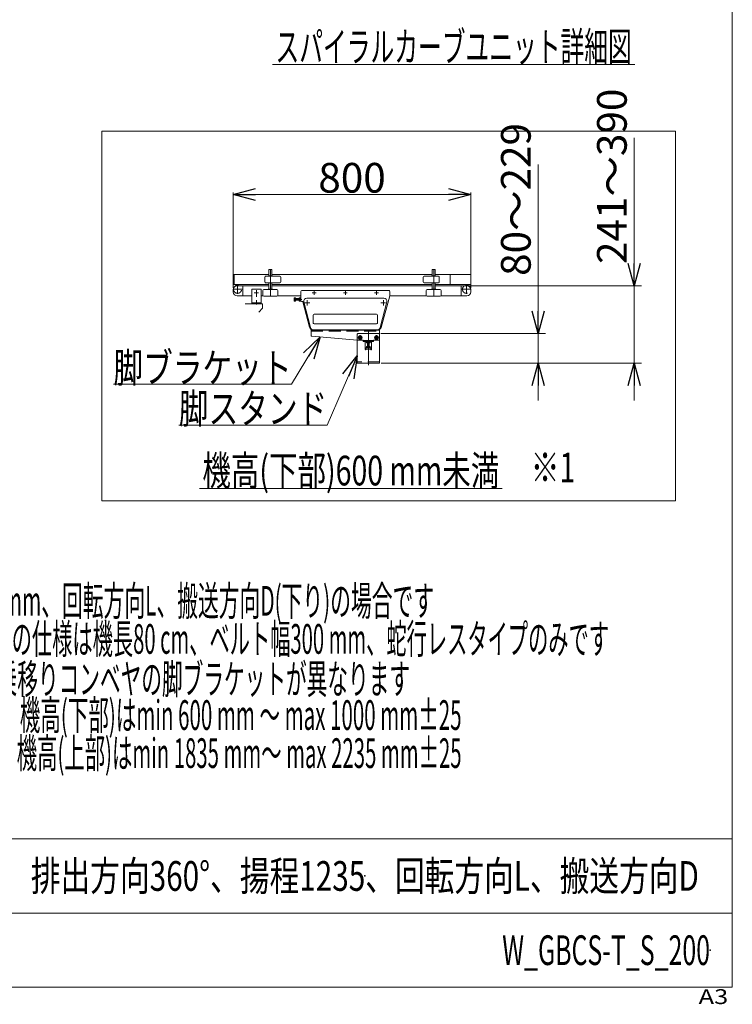
# Model space of a CAD drawing. Units: millimetres. Extents: x -4925 to 4925, y -7596 to 3378.
# Drawn here: x 2525 to 4925, y -3379 to -63 of the extents above; entities that cross this region are included whole.
import ezdxf
from ezdxf.enums import TextEntityAlignment as Align

# ---------------------------------------------------------------- set-up
doc = ezdxf.new("R2010")
doc.units = ezdxf.units.MM
doc.header["$LTSCALE"] = 6.25
doc.header["$PDSIZE"] = 1
for name, pattern in [('CENTER', [50.8, 31.75, -6.35, 6.35, -6.35]), ('CENTERX2', [101.6, 63.5, -12.7, 12.7, -12.7]), ('DASHED2', [9.525, 6.35, -3.175])]:
    doc.linetypes.add(name, pattern=pattern)
for name, color, linetype in [('HEXAGON_NUT_1_JIS', 7, 'Continuous'), ('HEXAGON_SOCKET_HEAD_CAP_SCREW_JIS', 7, 'Continuous'), ('MMX2-LHA1-030_2', 7, 'Continuous'), ('MMX2-LHA1-090(L192)', 7, 'Continuous'), ('MMX2-LHTA1-030', 7, 'Continuous'), ('MMX2-S-150', 7, 'Continuous'), ('MMX2-S-160A', 7, 'Continuous'), ('MMX2-S-530A(ダミー)', 7, 'Continuous'), ('SLD-0', 7, 'Continuous'), ('ZUWAKU', 7, 'Continuous'), ('購入品-608ZZ', 7, 'Continuous'), ('開発図枠', 7, 'Continuous')]:
    doc.layers.add(name, color=color, linetype=linetype)
doc.styles.add('dcStyle0', font='ＭＳ Ｐゴシック', dxfattribs={"width": 0.75})
doc.styles.add('dcStyle1', font='txt.shx', dxfattribs={"width": 1.2, "bigfont": 'bigfont'})
doc.dimstyles.new('dc_Rotated', dxfattribs={"dimtxt": 100, "dimasz": 75.000048, "dimexe": 6, "dimexo": 25, "dimgap": 6, "dimtad": 3, "dimdsep": 46, "dimtxsty": 'dcStyle0', "dimblk1": 'OPEN30', "dimblk2": 'OPEN30', "dimsah": 1, "dimcen": 0.09, "dimclrd": 2, "dimclre": 2, "dimclrt": 2, "dimadec": 0, "dimazin": 2, "dimtfac": 1, "dimtdec": 4, "dimtmove": 0, "dimatfit": 3, "dimfxl": 1, "dimarcsym": 1})

# ---------------------------------------------------------------- blocks, each defined once
blk = doc.blocks.new('DC_GROUP_W_GBCS-T_S_200_527')
at = {"layer": 'HEXAGON_NUT_1_JIS', "color": 7, "linetype": 'Continuous', "lineweight": 13}
for p, q in [((3471.8, -977.9), (3471.8, -1010.6)), ((3768.8, -974.9), (3474.8, -974.9)), ((3742, -1099), (3771.7, -993.1)), ((3771.8, -992.6), (3771.8, -977.9)), ((3449.8, -1009.2), (3449.8, -1000.5)), ((3450.2, -999.1), (3453.8, -999.1)), ((3453.8, -1002), (3450.2, -1002)), ((3453.8, -1007.7), (3450.2, -1007.7)), ((3453.8, -1010.6), (3450.2, -1010.6)), ((3453.8, -999.1), (3453.8, -1010.6)), ((3453.8, -1001.9), (3466.8, -1001.9)), ((3466.8, -1007.9), (3453.8, -1007.9)), ((3454.7, -1001.9), (3454.7, -1007.9)), ((3466.8, -1009.2), (3466.8, -1000.5)), ((3467.2, -999.1), (3471.8, -999.1)), ((3471.8, -1002), (3467.2, -1002)), ((3471.8, -1007.7), (3467.2, -1007.7)), ((3471.8, -1010.6), (3467.2, -1010.6)), ((3476.6, -1011.9), (3473.8, -1011.9)), ((3501.6, -1098.9), (3478.6, -1013.3)), ((3729, -1108.9), (3514.6, -1108.9))]:
    blk.add_line(p, q, dxfattribs=at)
at = {"layer": 'HEXAGON_NUT_1_JIS', "color": 3, "linetype": 'CENTERX2', "lineweight": 13}
for p, q in [((3510.3, -982.9), (3523.3, -982.9)), ((3516.8, -989.4), (3516.8, -976.4)), ((3615.3, -982.9), (3628.3, -982.9)), ((3621.8, -989.4), (3621.8, -976.4)), ((3720.3, -982.9), (3733.3, -982.9)), ((3726.8, -989.4), (3726.8, -976.4)), ((3449.8, -1004.9), (3474.8, -1004.9))]:
    blk.add_line(p, q, dxfattribs=at)
at = {"layer": 'HEXAGON_NUT_1_JIS', "color": 3, "linetype": 'Continuous', "lineweight": 13}
for p, q in [((3453.8, -1001.9), (3454.7, -1002.4)), ((3454.7, -1007.3), (3453.8, -1007.9)), ((3454.7, -1002.4), (3466.8, -1002.4)), ((3466.8, -1007.3), (3454.7, -1007.3))]:
    blk.add_line(p, q, dxfattribs=at)
at = {"layer": 'HEXAGON_NUT_1_JIS', "color": 7, "linetype": 'Continuous', "lineweight": 13}
for centre, radius, start, end in [((3474.8, -977.9), 3, 90, 180), ((3768.8, -977.9), 3, 0, 90), ((3769.8, -992.6), 2, 344.3486, 0), ((3452.3, -1000.5), 2.56, 145.6158, 214.3842), ((3459.3, -1004.9), 9.55, 162.412, 197.588), ((3452.3, -1009.2), 2.56, 145.6158, 214.3842), ((3469.3, -1000.5), 2.56, 145.6158, 214.3842), ((3476.3, -1004.9), 9.55, 162.412, 197.588), ((3469.3, -1009.2), 2.56, 145.6158, 214.3842), ((3473.8, -1009.9), 2, 180, 270), ((3476.6, -1013.9), 2, 15.0685, 90), ((3514.6, -1095.4), 13.5, 195.0685, 270), ((3729, -1095.4), 13.5, 270, 344.3486)]:
    blk.add_arc(centre, radius, start, end, dxfattribs=at)
blk = doc.blocks.new('DC_GROUP_W_GBCS-T_S_200_528')
at = {"layer": '開発図枠', "color": 7, "linetype": 'Continuous', "lineweight": 13}
for p, q in [((3504.5, -1099.9), (3482.1, -1012.9)), ((3751.8, -1000.4), (3491.8, -1000.4)), ((3761.4, -1012.9), (3739, -1099.9)), ((3514.2, -1107.4), (3729.4, -1107.4))]:
    blk.add_line(p, q, dxfattribs=at)
at = {"layer": '開発図枠', "color": 3, "linetype": 'CENTERX2', "lineweight": 13}
for p, q in [((3484.7, -1016.9), (3502.6, -1016.9)), ((3493.3, -1025), (3493.3, -1007.6)), ((3741.8, -1016.9), (3757.5, -1016.9)), ((3750.3, -1007.6), (3750.3, -1025))]:
    blk.add_line(p, q, dxfattribs=at)
at = {"layer": '開発図枠', "color": 3, "linetype": 'Continuous', "lineweight": 13}
for p, q in [((3513.5, -1057.4), (3513.5, -1084.4)), ((3727, -1054.4), (3516.5, -1054.4)), ((3730, -1084.4), (3730, -1057.4)), ((3727, -1087.4), (3516.5, -1087.4))]:
    blk.add_line(p, q, dxfattribs=at)
at = {"layer": '開発図枠', "color": 7, "linetype": 'Continuous', "lineweight": 13}
for centre, start, end in [((3491.8, -1010.4), 90, 195), ((3751.8, -1010.4), 345, 90), ((3514.2, -1097.4), 195, 270), ((3729.4, -1097.4), 270, 345)]:
    blk.add_arc(centre, 10, start, end, dxfattribs=at)
at = {"layer": '開発図枠', "color": 3, "linetype": 'Continuous', "lineweight": 13}
for centre, start, end in [((3516.5, -1057.4), 90, 180), ((3727, -1057.4), 0, 90), ((3516.5, -1084.4), 180, 270), ((3727, -1084.4), 270, 0)]:
    blk.add_arc(centre, 3, start, end, dxfattribs=at)
blk = doc.blocks.new('_Open30')
at = {"color": 0, "linetype": 'ByBlock', "lineweight": -2}
for p, q in [((-1, 0.267949), (0, 0)), ((0, 0), (-1, -0.267949)), ((0, 0), (-1, 0))]:
    blk.add_line(p, q, dxfattribs=at)
blk = doc.blocks.new('*D559')
at = {"color": 2, "linetype": 'Continuous', "lineweight": 13}
for p, q in [((3244.3, -966.4), (3244.3, -645.2)), ((3244.3, -651.2), (4044.3, -651.2)), ((4044.3, -966.4), (4044.3, -645.2))]:
    blk.add_line(p, q, dxfattribs=at)
at = {"color": 2, "xscale": 75.00007019038215, "yscale": 74.99973420559108}
for p, rotation in [((3244.3, -651.2), 180), ((4044.3, -651.2), 360)]:
    blk.add_blockref('_Open30', p, dxfattribs=dict(at, rotation=rotation))
at = {"color": 2, "insert": (3644.3, -645.2), "char_height": 100, "attachment_point": 8, "style": 'dcStyle0'}
blk.add_mtext('\\T1.00;800', dxfattribs=at)
blk = doc.blocks.new('DC_GROUP_W_GBCS-T_S_200_531')
at = {"color": 7, "linetype": 'Continuous', "lineweight": 13}
for p, q in [((4044.3, -921.2), (3974.3, -921.2)), ((3974.3, -921.2), (3974.3, -954.5)), ((4044.3, -954.5), (4044.3, -921.2)), ((3974.3, -954.5), (4044.3, -954.5))]:
    blk.add_line(p, q, dxfattribs=at)
blk = doc.blocks.new('DC_GROUP_W_GBCS-T_S_200_532')
at = {"color": 7, "linetype": 'Continuous', "lineweight": 13}
for p, q in [((3246.8, -921.2), (3244.3, -921.2)), ((3244.3, -921.2), (3244.3, -954.5)), ((3246.8, -954.5), (3246.8, -921.2)), ((3244.3, -954.5), (3246.8, -954.5))]:
    blk.add_line(p, q, dxfattribs=at)
blk = doc.blocks.new('DC_GROUP_W_GBCS-T_S_200_533')
at = {"color": 7, "linetype": 'Continuous', "lineweight": 13}
for p, q in [((3246.8, -954.5), (3246.8, -921.2)), ((3246.8, -921.2), (3364.3, -921.2)), ((3374.3, -921.2), (3914.3, -921.2)), ((3924.3, -921.2), (3974.3, -921.2)), ((3974.3, -921.2), (3974.3, -954.5)), ((3364.3, -954.5), (3246.8, -954.5)), ((3914.3, -954.5), (3374.3, -954.5)), ((3974.3, -954.5), (3924.3, -954.5))]:
    blk.add_line(p, q, dxfattribs=at)
blk = doc.blocks.new('DC_GROUP_W_GBCS-T_S_200_530')
at = {"linetype": 'Continuous'}
for name in ['DC_GROUP_W_GBCS-T_S_200_532', 'DC_GROUP_W_GBCS-T_S_200_533', 'DC_GROUP_W_GBCS-T_S_200_531']:
    blk.add_blockref(name, (0, 0), dxfattribs=at)
blk = doc.blocks.new('DC_GROUP_W_GBCS-T_S_200_529')
at = {"linetype": 'Continuous'}
blk.add_blockref('DC_GROUP_W_GBCS-T_S_200_530', (0, 0), dxfattribs=at)
blk = doc.blocks.new('DC_GROUP_W_GBCS-T_S_200_536')
at = {"layer": 'MMX2-S-160A', "color": 3, "linetype": 'CENTERX2', "lineweight": 13}
blk.add_line((3322.3, -973.5), (3322.3, -996.3), dxfattribs=at)
blk = doc.blocks.new('DC_GROUP_W_GBCS-T_S_200_535')
at = {"layer": 'MMX2-S-160A', "color": 7, "linetype": 'Continuous', "lineweight": 13}
for p, q in [((3306.3, -1019.9), (3306.3, -971.9)), ((3336.3, -969.9), (3308.3, -969.9)), ((3338.3, -971.9), (3338.3, -1019.9)), ((3306.3, -1016.7), (3338.3, -1016.7)), ((3338.3, -1019.9), (3306.3, -1019.9))]:
    blk.add_line(p, q, dxfattribs=at)
at = {"layer": 'MMX2-S-160A', "color": 3, "linetype": 'CENTERX2', "lineweight": 13}
blk.add_line((3322.3, -1022.5), (3322.3, -1007.7), dxfattribs=at)
at = {"layer": 'MMX2-S-160A', "color": 7, "linetype": 'Continuous', "lineweight": 13}
for centre, start, end in [((3308.3, -971.9), 90, 180), ((3336.3, -971.9), 0, 90)]:
    blk.add_arc(centre, 2, start, end, dxfattribs=at)
at = {"layer": 'MMX2-S-160A', "linetype": 'Continuous'}
blk.add_blockref('DC_GROUP_W_GBCS-T_S_200_536', (0, 0), dxfattribs=at)
blk = doc.blocks.new('DC_GROUP_W_GBCS-T_S_200_537')
at = {"layer": 'MMX2-S-160A', "color": 3, "linetype": 'CENTER', "lineweight": 13}
blk.add_line((3314.8, -982.9), (3329.8, -982.9), dxfattribs=at)
blk = doc.blocks.new('DC_GROUP_W_GBCS-T_S_200_534')
at = {"layer": 'MMX2-S-160A', "linetype": 'Continuous'}
for name in ['DC_GROUP_W_GBCS-T_S_200_535', 'DC_GROUP_W_GBCS-T_S_200_537']:
    blk.add_blockref(name, (0, 0), dxfattribs=at)
blk = doc.blocks.new('*D578')
at = {"color": 2, "linetype": 'Continuous', "lineweight": 13}
for p, q in [((4271, -550.7), (4271, -1119.9)), ((3740.8, -1119.9), (4296, -1119.9)), ((4271, -1219.9), (4271, -1119.9)), ((3742.8, -1219.9), (4296, -1219.9)), ((4271, -1344.9), (4271, -1219.9))]:
    blk.add_line(p, q, dxfattribs=at)
at = {"color": 2, "xscale": 75.00007019038215, "yscale": 74.99973420559108}
for p, rotation in [((4271, -1119.9), 270), ((4271, -1219.9), 90)]:
    blk.add_blockref('_Open30', p, dxfattribs=dict(at, rotation=rotation))
at = {"color": 4, "insert": (4246, -925.7), "char_height": 100, "attachment_point": 7, "rotation": 90, "style": 'dcStyle0'}
blk.add_mtext('\\T1.00;80～229', dxfattribs=at)
blk = doc.blocks.new('*D579')
at = {"color": 2, "linetype": 'Continuous', "lineweight": 13}
for p, q in [((4594.5, -460.6), (4594.5, -958.9)), ((4036.8, -958.9), (4619.5, -958.9)), ((4594.5, -1219.9), (4594.5, -958.9)), ((3742.8, -1219.9), (4619.5, -1219.9)), ((4594.5, -1344.9), (4594.5, -1219.9))]:
    blk.add_line(p, q, dxfattribs=at)
at = {"color": 2, "xscale": 75.00007019038215, "yscale": 74.99973420559108}
for p, rotation in [((4594.5, -958.9), 270), ((4594.5, -1219.9), 90)]:
    blk.add_blockref('_Open30', p, dxfattribs=dict(at, rotation=rotation))
at = {"color": 4, "insert": (4569.5, -885.6), "char_height": 100, "attachment_point": 7, "rotation": 90, "style": 'dcStyle0'}
blk.add_mtext('\\T1.00;241～390', dxfattribs=at)
blk = doc.blocks.new('DC_GROUP_W_GBCS-T_S_200_547')
at = {"color": 2, "linetype": 'Continuous', "lineweight": 13}
blk.add_line((3130.2, -1641.3), (4150.2, -1641.3), dxfattribs=at)
at = {"color": 2, "style": 'dcStyle0', "width": 0.695633}
blk.add_text('機高(下部)600 mm未満', height=100, dxfattribs=at).set_placement((3140.2, -1631.3), (4140.2, -1631.3), align=Align.FIT)
blk = doc.blocks.new('DC_GROUP_W_GBCS-T_S_200_538')
at = {"layer": 'MMX2-LHA1-090(L192)', "color": 7, "linetype": 'Continuous', "lineweight": 13}
for p, q in [((3506.8, -1108.9), (3506.8, -1127)), ((3736.8, -1108.9), (3506.8, -1108.9)), ((3736.8, -1140.9), (3736.8, -1108.9)), ((3508.6, -1129), (3661.7, -1141.8))]:
    blk.add_line(p, q, dxfattribs=at)
at = {"layer": 'MMX2-LHA1-090(L192)', "color": 4, "linetype": 'DASHED2', "lineweight": 13}
for p, q in [((3506.8, -1112.1), (3736.8, -1112.1)), ((3661.9, -1141.9), (3681.8, -1141.9)), ((3681.8, -1141.9), (3681.8, -1146.9)), ((3681.8, -1143.7), (3716.8, -1143.7)), ((3681.8, -1146.9), (3716.8, -1146.9)), ((3716.8, -1141.9), (3716.8, -1146.9)), ((3716.8, -1141.9), (3735.8, -1141.9))]:
    blk.add_line(p, q, dxfattribs=at)
at = {"layer": 'MMX2-LHA1-090(L192)', "color": 7, "linetype": 'Continuous', "lineweight": 13}
for centre, start, end in [((3508.8, -1127), 180, 265.2058), ((3661.9, -1139.9), 265.2058, 270)]:
    blk.add_arc(centre, 2, start, end, dxfattribs=at)
at = {"layer": 'MMX2-LHA1-090(L192)', "color": 4, "linetype": 'DASHED2', "lineweight": 13}
blk.add_arc((3735.8, -1140.9), 1, 270, 0, dxfattribs=at)
blk = doc.blocks.new('DC_GROUP_W_GBCS-T_S_200_540')
at = {"layer": 'MMX2-LHA1-090(L192)', "color": 3, "linetype": 'CENTERX2', "lineweight": 13}
blk.add_line((3726.8, -1142.8), (3726.8, -1125), dxfattribs=at)
at = {"layer": 'MMX2-LHA1-090(L192)', "color": 140, "linetype": 'Continuous', "lineweight": 13}
for centre, start, end in [((3726.8, -1129.9), 22.7158, 157.2842), ((3726.8, -1137.9), 202.7158, 337.2842)]:
    blk.add_arc(centre, 3.5, start, end, dxfattribs=at)
blk = doc.blocks.new('DC_GROUP_W_GBCS-T_S_200_541')
at = {"layer": 'MMX2-LHA1-090(L192)', "color": 3, "linetype": 'CENTERX2', "lineweight": 13}
blk.add_line((3671.8, -1142.8), (3671.8, -1125), dxfattribs=at)
at = {"layer": 'MMX2-LHA1-090(L192)', "color": 140, "linetype": 'Continuous', "lineweight": 13}
for centre, start, end in [((3671.8, -1129.9), 22.7158, 157.2842), ((3671.8, -1137.9), 202.7158, 337.2842)]:
    blk.add_arc(centre, 3.5, start, end, dxfattribs=at)
blk = doc.blocks.new('DC_GROUP_W_GBCS-T_S_200_539')
at = {"color": 3, "linetype": 'CENTERX2', "lineweight": 13}
blk.add_line((3699.3, -1113.1), (3699.3, -1226.5), dxfattribs=at)
at = {"layer": 'MMX2-LHA1-090(L192)', "color": 7, "linetype": 'Continuous', "lineweight": 13}
for p, q in [((3661.8, -1121.9), (3661.8, -1219.9)), ((3734.8, -1119.9), (3663.8, -1119.9)), ((3736.8, -1121.9), (3736.8, -1219.9)), ((3688.8, -1148.9), (3688.8, -1173.4)), ((3708.8, -1147.9), (3689.8, -1147.9)), ((3709.8, -1173.4), (3709.8, -1148.9)), ((3689.8, -1174.4), (3691.3, -1174.4)), ((3691.3, -1174.4), (3691.3, -1167.9)), ((3691.3, -1167.9), (3707.3, -1167.9)), ((3707.3, -1174.4), (3707.3, -1167.9)), ((3707.3, -1174.4), (3708.8, -1174.4)), ((3736.8, -1219.9), (3661.8, -1219.9))]:
    blk.add_line(p, q, dxfattribs=at)
at = {"layer": 'MMX2-LHA1-090(L192)', "color": 4, "linetype": 'DASHED2', "lineweight": 13}
for p, q in [((3707.3, -1172.4), (3691.3, -1172.4)), ((3736.8, -1215.4), (3661.8, -1215.4))]:
    blk.add_line(p, q, dxfattribs=at)
at = {"layer": 'MMX2-LHA1-090(L192)', "color": 3, "linetype": 'CENTERX2', "lineweight": 13}
blk.add_line((3699.3, -1165.6), (3699.3, -1176.5), dxfattribs=at)
at = {"layer": 'MMX2-LHA1-090(L192)', "color": 7, "linetype": 'Continuous', "lineweight": 13}
for centre, radius, start, end in [((3663.8, -1121.9), 2, 90, 180), ((3734.8, -1121.9), 2, 0, 90), ((3689.8, -1148.9), 1, 90, 180), ((3708.8, -1148.9), 1, 0, 90), ((3689.8, -1173.4), 1, 180, 270), ((3708.8, -1173.4), 1, 270, 0)]:
    blk.add_arc(centre, radius, start, end, dxfattribs=at)
at = {"layer": 'MMX2-LHA1-090(L192)', "linetype": 'Continuous'}
for name in ['DC_GROUP_W_GBCS-T_S_200_541', 'DC_GROUP_W_GBCS-T_S_200_540']:
    blk.add_blockref(name, (0, 0), dxfattribs=at)
blk = doc.blocks.new('DC_GROUP_W_GBCS-T_S_200_545')
at = {"layer": 'MMX2-LHA1-090(L192)', "color": 3, "linetype": 'CENTER', "lineweight": 13}
blk.add_line((3679.3, -1133.9), (3664.3, -1133.9), dxfattribs=at)
at = {"layer": 'MMX2-LHA1-090(L192)', "color": 140, "linetype": 'Continuous', "lineweight": 13}
for p, q in [((3668.9, -1128.9), (3666, -1133.9)), ((3666, -1133.9), (3668.9, -1138.9)), ((3674.7, -1128.9), (3668.9, -1128.9)), ((3668.9, -1138.9), (3674.7, -1138.9)), ((3677.6, -1133.9), (3674.7, -1128.9)), ((3674.7, -1138.9), (3677.6, -1133.9))]:
    blk.add_line(p, q, dxfattribs=at)
for radius in [6.25, 6.1, 5]:
    blk.add_circle((3671.8, -1133.9), radius, dxfattribs=at)
blk = doc.blocks.new('DC_GROUP_W_GBCS-T_S_200_546')
at = {"layer": 'MMX2-LHA1-090(L192)', "color": 3, "linetype": 'CENTER', "lineweight": 13}
blk.add_line((3734.3, -1133.9), (3719.3, -1133.9), dxfattribs=at)
at = {"layer": 'MMX2-LHA1-090(L192)', "color": 140, "linetype": 'Continuous', "lineweight": 13}
for p, q in [((3723.9, -1128.9), (3721, -1133.9)), ((3721, -1133.9), (3723.9, -1138.9)), ((3729.7, -1128.9), (3723.9, -1128.9)), ((3723.9, -1138.9), (3729.7, -1138.9)), ((3732.6, -1133.9), (3729.7, -1128.9)), ((3729.7, -1138.9), (3732.6, -1133.9))]:
    blk.add_line(p, q, dxfattribs=at)
for radius in [6.25, 6.1, 5]:
    blk.add_circle((3726.8, -1133.9), radius, dxfattribs=at)
blk = doc.blocks.new('DC_GROUP_W_GBCS-T_S_200_542')
at = {"layer": 'MMX2-S-150', "color": 7, "linetype": 'Continuous', "lineweight": 13}
for p, q in [((3693.5, -1150.9), (3693.5, -1147.9)), ((3705.1, -1150.9), (3693.5, -1150.9)), ((3696.3, -1151.1), (3696.3, -1162.9)), ((3696.4, -1150.9), (3696.4, -1147.9)), ((3702.2, -1150.9), (3702.2, -1147.9)), ((3702.3, -1151.1), (3702.3, -1162.9)), ((3705.1, -1150.9), (3705.1, -1147.9))]:
    blk.add_line(p, q, dxfattribs=at)
at = {"layer": 'MMX2-S-150', "color": 4, "linetype": 'Continuous', "lineweight": 13}
for p, q in [((3696.3, -1150.9), (3696.8, -1152.9)), ((3702.3, -1150.9), (3701.7, -1152.9))]:
    blk.add_line(p, q, dxfattribs=at)
at = {"layer": 'MMX2-S-150', "color": 3, "linetype": 'Continuous', "lineweight": 13}
for p, q in [((3702.3, -1152.9), (3696.3, -1152.9)), ((3696.8, -1162.9), (3696.8, -1152.9)), ((3701.7, -1162.9), (3701.7, -1152.9))]:
    blk.add_line(p, q, dxfattribs=at)
at = {"layer": 'MMX2-S-150', "color": 3, "linetype": 'CENTER', "lineweight": 13}
blk.add_line((3699.3, -1145.7), (3699.3, -1182), dxfattribs=at)
at = {"layer": 'MMX2-S-150', "color": 7, "linetype": 'Continuous', "lineweight": 13}
for centre, start, end in [((3696, -1151.1), 360, 90), ((3702.5, -1151.1), 90, 180)]:
    blk.add_arc(centre, 0.25, start, end, dxfattribs=at)
blk = doc.blocks.new('DC_GROUP_W_GBCS-T_S_200_543')
at = {"layer": 'MMX2-S-150', "color": 3, "linetype": 'CENTER', "lineweight": 13}
blk.add_line((3699.3, -1169), (3699.3, -1151.7), dxfattribs=at)
at = {"layer": 'MMX2-S-150', "color": 7, "linetype": 'Continuous', "lineweight": 13}
for p, q in [((3693.5, -1167.9), (3693.5, -1163.4)), ((3693.5, -1167.9), (3705.1, -1167.9)), ((3695, -1162.9), (3703.6, -1162.9)), ((3696.4, -1163.4), (3696.4, -1167.9)), ((3702.2, -1167.9), (3702.2, -1163.4)), ((3705.1, -1167.9), (3705.1, -1163.4))]:
    blk.add_line(p, q, dxfattribs=at)
for centre, radius, start, end in [((3695, -1165.2), 2.32, 51.4811, 128.5189), ((3699.3, -1171.4), 8.51, 70.1808, 109.8192), ((3703.6, -1165.2), 2.32, 51.4811, 128.5189)]:
    blk.add_arc(centre, radius, start, end, dxfattribs=at)
blk = doc.blocks.new('DC_GROUP_W_GBCS-T_S_200_544')
at = {"layer": '購入品-608ZZ', "color": 7, "linetype": 'Continuous', "lineweight": 13}
for p, q in [((3284.9, -1019.9), (3342.3, -1019.9)), ((3342.3, -1034.9), (3342.3, -1019.9)), ((3329.9, -1047.3), (3342.3, -1034.9))]:
    blk.add_line(p, q, dxfattribs=at)
blk = doc.blocks.new('DC_GROUP_W_GBCS-T_S_200_549')
at = {"layer": 'HEXAGON_SOCKET_HEAD_CAP_SCREW_JIS', "color": 7, "linetype": 'Continuous', "lineweight": 13}
for p, q in [((3914.3, -904.4), (3914.8, -903.9)), ((3924.3, -904.4), (3914.3, -904.4)), ((3914.3, -925.4), (3914.3, -904.4)), ((3914.8, -903.9), (3923.8, -903.9)), ((3924.3, -904.4), (3923.8, -903.9)), ((3924.3, -925.4), (3924.3, -904.4)), ((3914.3, -970.4), (3914.3, -948.9)), ((3924.3, -970.4), (3924.3, -948.9))]:
    blk.add_line(p, q, dxfattribs=at)
at = {"layer": 'HEXAGON_SOCKET_HEAD_CAP_SCREW_JIS', "color": 3, "linetype": 'CENTERX2', "lineweight": 13}
blk.add_line((3919.3, -903.9), (3919.3, -993.9), dxfattribs=at)
blk = doc.blocks.new('DC_GROUP_W_GBCS-T_S_200_553')
at = {"layer": 'HEXAGON_NUT_1_JIS', "color": 7, "linetype": 'Continuous', "lineweight": 13}
for p, q in [((3912.3, -971.9), (3912.3, -970.7)), ((3918.8, -971.9), (3912.3, -971.9)), ((3912.6, -970.4), (3926, -970.4)), ((3919.8, -971.9), (3926.3, -971.9)), ((3926.3, -971.9), (3926.3, -970.7))]:
    blk.add_line(p, q, dxfattribs=at)
for centre, start, end in [((3912.6, -970.7), 90, 180), ((3926, -970.7), 0, 90)]:
    blk.add_arc(centre, 0.3, start, end, dxfattribs=at)
blk = doc.blocks.new('DC_GROUP_W_GBCS-T_S_200_552')
at = {"layer": 'HEXAGON_NUT_1_JIS', "linetype": 'Continuous'}
blk.add_blockref('DC_GROUP_W_GBCS-T_S_200_553', (0, 0), dxfattribs=at)
blk = doc.blocks.new('DC_GROUP_W_GBCS-T_S_200_551')
at = {"linetype": 'Continuous'}
blk.add_blockref('DC_GROUP_W_GBCS-T_S_200_552', (0, 0), dxfattribs=at)
blk = doc.blocks.new('DC_GROUP_W_GBCS-T_S_200_555')
at = {"layer": 'SLD-0', "color": 7, "linetype": 'Continuous', "lineweight": 13}
for p, q in [((3894.3, -990.9), (3894.3, -974.9)), ((3897.3, -971.9), (3941.3, -971.9)), ((3941.3, -993.9), (3897.3, -993.9)), ((3944.3, -974.9), (3944.3, -990.9))]:
    blk.add_line(p, q, dxfattribs=at)
for centre, start, end in [((3897.3, -974.9), 90, 180), ((3897.3, -990.9), 180, 270), ((3941.3, -974.9), 0, 90), ((3941.3, -990.9), 270, 0)]:
    blk.add_arc(centre, 3, start, end, dxfattribs=at)
blk = doc.blocks.new('DC_GROUP_W_GBCS-T_S_200_554')
at = {"layer": 'SLD-0', "linetype": 'Continuous'}
blk.add_blockref('DC_GROUP_W_GBCS-T_S_200_555', (0, 0), dxfattribs=at)
blk = doc.blocks.new('DC_GROUP_W_GBCS-T_S_200_550')
at = {"linetype": 'Continuous'}
for name in ['DC_GROUP_W_GBCS-T_S_200_554', 'DC_GROUP_W_GBCS-T_S_200_551']:
    blk.add_blockref(name, (0, 0), dxfattribs=at)
blk = doc.blocks.new('DC_GROUP_W_GBCS-T_S_200_558')
at = {"layer": 'MMX2-LHA1-030_2', "color": 7, "linetype": 'Continuous', "lineweight": 13}
for p, q in [((3887.3, -926.9), (3935.3, -926.9)), ((3884.3, -945.9), (3884.3, -929.9)), ((3887.3, -948.9), (3935.3, -948.9)), ((3938.3, -945.9), (3938.3, -929.9))]:
    blk.add_line(p, q, dxfattribs=at)
for centre, start, end in [((3887.3, -929.9), 90, 180), ((3935.3, -929.9), 0, 90), ((3887.3, -945.9), 180, 270), ((3935.3, -945.9), 270, 0)]:
    blk.add_arc(centre, 3, start, end, dxfattribs=at)
blk = doc.blocks.new('DC_GROUP_W_GBCS-T_S_200_557')
at = {"layer": 'MMX2-LHA1-030_2', "linetype": 'Continuous'}
blk.add_blockref('DC_GROUP_W_GBCS-T_S_200_558', (0, 0), dxfattribs=at)
blk = doc.blocks.new('DC_GROUP_W_GBCS-T_S_200_560')
at = {"layer": 'HEXAGON_NUT_1_JIS', "color": 7, "linetype": 'Continuous', "lineweight": 13}
for p, q in [((3912.3, -926.9), (3912.3, -925.7)), ((3925.8, -926.9), (3912.3, -926.9)), ((3912.6, -925.4), (3925.5, -925.4)), ((3925.8, -926.9), (3925.8, -925.7))]:
    blk.add_line(p, q, dxfattribs=at)
for centre, start, end in [((3912.6, -925.7), 90, 180), ((3925.5, -925.7), 0, 90)]:
    blk.add_arc(centre, 0.3, start, end, dxfattribs=at)
blk = doc.blocks.new('DC_GROUP_W_GBCS-T_S_200_559')
at = {"layer": 'HEXAGON_NUT_1_JIS', "linetype": 'Continuous'}
blk.add_blockref('DC_GROUP_W_GBCS-T_S_200_560', (0, 0), dxfattribs=at)
blk = doc.blocks.new('DC_GROUP_W_GBCS-T_S_200_556')
at = {"linetype": 'Continuous'}
for name in ['DC_GROUP_W_GBCS-T_S_200_557', 'DC_GROUP_W_GBCS-T_S_200_559']:
    blk.add_blockref(name, (0, 0), dxfattribs=at)
blk = doc.blocks.new('DC_GROUP_W_GBCS-T_S_200_548')
at = {"linetype": 'Continuous'}
for name in ['DC_GROUP_W_GBCS-T_S_200_556', 'DC_GROUP_W_GBCS-T_S_200_550']:
    blk.add_blockref(name, (0, 0), dxfattribs=at)
at = {"layer": 'HEXAGON_SOCKET_HEAD_CAP_SCREW_JIS', "linetype": 'Continuous'}
blk.add_blockref('DC_GROUP_W_GBCS-T_S_200_549', (0, 0), dxfattribs=at)
blk = doc.blocks.new('DC_GROUP_W_GBCS-T_S_200_562')
at = {"layer": 'HEXAGON_SOCKET_HEAD_CAP_SCREW_JIS', "color": 7, "linetype": 'Continuous', "lineweight": 13}
for p, q in [((3364.3, -904.4), (3364.8, -903.9)), ((3364.3, -904.4), (3374.3, -904.4)), ((3364.3, -925.4), (3364.3, -904.4)), ((3373.8, -903.9), (3364.8, -903.9)), ((3374.3, -904.4), (3373.8, -903.9)), ((3374.3, -925.4), (3374.3, -904.4)), ((3364.3, -970.4), (3364.3, -948.9)), ((3374.3, -970.4), (3374.3, -948.9))]:
    blk.add_line(p, q, dxfattribs=at)
at = {"layer": 'HEXAGON_SOCKET_HEAD_CAP_SCREW_JIS', "color": 3, "linetype": 'CENTERX2', "lineweight": 13}
blk.add_line((3369.3, -903.9), (3369.3, -993.9), dxfattribs=at)
blk = doc.blocks.new('DC_GROUP_W_GBCS-T_S_200_566')
at = {"layer": 'HEXAGON_NUT_1_JIS', "color": 7, "linetype": 'Continuous', "lineweight": 13}
for p, q in [((3362.3, -971.9), (3362.3, -970.7)), ((3368.8, -971.9), (3362.3, -971.9)), ((3376, -970.4), (3362.6, -970.4)), ((3369.8, -971.9), (3376.3, -971.9)), ((3376.3, -971.9), (3376.3, -970.7))]:
    blk.add_line(p, q, dxfattribs=at)
for centre, start, end in [((3362.6, -970.7), 90, 180), ((3376, -970.7), 0, 90)]:
    blk.add_arc(centre, 0.3, start, end, dxfattribs=at)
blk = doc.blocks.new('DC_GROUP_W_GBCS-T_S_200_565')
at = {"layer": 'HEXAGON_NUT_1_JIS', "linetype": 'Continuous'}
blk.add_blockref('DC_GROUP_W_GBCS-T_S_200_566', (0, 0), dxfattribs=at)
blk = doc.blocks.new('DC_GROUP_W_GBCS-T_S_200_564')
at = {"linetype": 'Continuous'}
blk.add_blockref('DC_GROUP_W_GBCS-T_S_200_565', (0, 0), dxfattribs=at)
blk = doc.blocks.new('DC_GROUP_W_GBCS-T_S_200_568')
at = {"layer": 'SLD-0', "color": 7, "linetype": 'Continuous', "lineweight": 13}
for p, q in [((3344.3, -974.9), (3344.3, -990.9)), ((3391.3, -971.9), (3347.3, -971.9)), ((3347.3, -993.9), (3391.3, -993.9)), ((3394.3, -990.9), (3394.3, -974.9))]:
    blk.add_line(p, q, dxfattribs=at)
for centre, start, end in [((3347.3, -974.9), 90, 180), ((3347.3, -990.9), 180, 270), ((3391.3, -974.9), 0, 90), ((3391.3, -990.9), 270, 0)]:
    blk.add_arc(centre, 3, start, end, dxfattribs=at)
blk = doc.blocks.new('DC_GROUP_W_GBCS-T_S_200_567')
at = {"layer": 'SLD-0', "linetype": 'Continuous'}
blk.add_blockref('DC_GROUP_W_GBCS-T_S_200_568', (0, 0), dxfattribs=at)
blk = doc.blocks.new('DC_GROUP_W_GBCS-T_S_200_563')
at = {"linetype": 'Continuous'}
for name in ['DC_GROUP_W_GBCS-T_S_200_567', 'DC_GROUP_W_GBCS-T_S_200_564']:
    blk.add_blockref(name, (0, 0), dxfattribs=at)
blk = doc.blocks.new('DC_GROUP_W_GBCS-T_S_200_571')
at = {"layer": 'MMX2-LHA1-030_2', "color": 7, "linetype": 'Continuous', "lineweight": 13}
for p, q in [((3401.3, -926.9), (3353.3, -926.9)), ((3350.3, -945.9), (3350.3, -929.9)), ((3401.3, -948.9), (3353.3, -948.9)), ((3404.3, -945.9), (3404.3, -929.9))]:
    blk.add_line(p, q, dxfattribs=at)
for centre, start, end in [((3353.3, -929.9), 90, 180), ((3401.3, -929.9), 0, 90), ((3353.3, -945.9), 180, 270), ((3401.3, -945.9), 270, 0)]:
    blk.add_arc(centre, 3, start, end, dxfattribs=at)
blk = doc.blocks.new('DC_GROUP_W_GBCS-T_S_200_570')
at = {"layer": 'MMX2-LHA1-030_2', "linetype": 'Continuous'}
blk.add_blockref('DC_GROUP_W_GBCS-T_S_200_571', (0, 0), dxfattribs=at)
blk = doc.blocks.new('DC_GROUP_W_GBCS-T_S_200_573')
at = {"layer": 'HEXAGON_NUT_1_JIS', "color": 7, "linetype": 'Continuous', "lineweight": 13}
for p, q in [((3362.7, -926.9), (3362.7, -925.7)), ((3362.7, -926.9), (3376.3, -926.9)), ((3376, -925.4), (3363, -925.4)), ((3376.3, -926.9), (3376.3, -925.7))]:
    blk.add_line(p, q, dxfattribs=at)
for centre, start, end in [((3363, -925.7), 90, 180), ((3376, -925.7), 0, 90)]:
    blk.add_arc(centre, 0.3, start, end, dxfattribs=at)
blk = doc.blocks.new('DC_GROUP_W_GBCS-T_S_200_572')
at = {"layer": 'HEXAGON_NUT_1_JIS', "linetype": 'Continuous'}
blk.add_blockref('DC_GROUP_W_GBCS-T_S_200_573', (0, 0), dxfattribs=at)
blk = doc.blocks.new('DC_GROUP_W_GBCS-T_S_200_569')
at = {"linetype": 'Continuous'}
for name in ['DC_GROUP_W_GBCS-T_S_200_570', 'DC_GROUP_W_GBCS-T_S_200_572']:
    blk.add_blockref(name, (0, 0), dxfattribs=at)
blk = doc.blocks.new('DC_GROUP_W_GBCS-T_S_200_561')
at = {"linetype": 'Continuous'}
for name in ['DC_GROUP_W_GBCS-T_S_200_569', 'DC_GROUP_W_GBCS-T_S_200_563']:
    blk.add_blockref(name, (0, 0), dxfattribs=at)
at = {"layer": 'HEXAGON_SOCKET_HEAD_CAP_SCREW_JIS', "linetype": 'Continuous'}
blk.add_blockref('DC_GROUP_W_GBCS-T_S_200_562', (0, 0), dxfattribs=at)
blk = doc.blocks.new('DC_GROUP_W_GBCS-T_S_200_574')
at = {"color": 2, "linetype": 'Continuous', "lineweight": 13}
for p, q in [((3536.6, -1131.4), (3440.8, -1290.9)), ((3440.8, -1290.9), (2840.8, -1290.9))]:
    blk.add_line(p, q, dxfattribs=at)
at = {"color": 2, "xscale": 75.00007019038215, "yscale": 74.99973420559108, "rotation": 59.00743779897405}
blk.add_blockref('_Open30', (3536.6, -1131.4), dxfattribs=at)
at = {"color": 2, "style": 'dcStyle0', "width": 0.824206}
blk.add_text('脚ブラケット', height=100, dxfattribs=at).set_placement((2840.8, -1284.9), (3440.8, -1284.9), align=Align.FIT)
blk = doc.blocks.new('DC_GROUP_W_GBCS-T_S_200_575')
at = {"color": 2, "linetype": 'Continuous', "lineweight": 13}
for p, q in [((3661.8, -1195.2), (3561, -1428.7)), ((3561, -1428.7), (3061, -1428.7))]:
    blk.add_line(p, q, dxfattribs=at)
at = {"color": 2, "xscale": 75.00007019038215, "yscale": 74.99973420559108, "rotation": 66.65098141825119}
blk.add_blockref('_Open30', (3661.8, -1195.2), dxfattribs=at)
at = {"color": 2, "style": 'dcStyle0', "width": 0.811121}
blk.add_text('脚スタンド', height=100, dxfattribs=at).set_placement((3061, -1422.7), (3561, -1422.7), align=Align.FIT)
blk = doc.blocks.new('DC_GROUP_W_GBCS-T_S_200_1249')
at = {"color": 2, "linetype": 'Continuous', "lineweight": 13}
blk.add_line((3376.5, -214.2), (4596.5, -214.2), dxfattribs=at)
at = {"color": 2, "style": 'dcStyle0', "width": 0.613079}
blk.add_text('スパイラルカーブユニット詳細図', height=100, dxfattribs=at).set_placement((3386.5, -204.2), (4586.5, -204.2), align=Align.FIT)
blk = doc.blocks.new('DC_GROUP_W_GBCS-T_S_200_40')
at = {"layer": 'ZUWAKU', "color": 7, "linetype": 'Continuous', "lineweight": 13}
for p, q in [((4925, -3321.8), (4925, 3378.2)), ((-4925, -3321.8), (4925, -3321.8))]:
    blk.add_line(p, q, dxfattribs=at)
at = {"layer": 'ZUWAKU', "color": 4, "linetype": 'Continuous', "lineweight": 13}
for p, q in [((4925, -2821.8), (-4925, -2821.8)), ((-4925, -3071.8), (4925, -3071.8))]:
    blk.add_line(p, q, dxfattribs=at)
at = {"layer": 'ZUWAKU', "color": 4, "style": 'dcStyle1', "width": 1.2}
blk.add_text('A3', height=50, dxfattribs=at).set_placement((4811.4, -3378.2), (4911.4, -3378.2), align=Align.FIT)
blk = doc.blocks.new('DC_GROUP_W_GBCS-T_S_200_41')
at = {"layer": 'ZUWAKU', "color": 2, "linetype": 'Continuous'}
for p in [(3687.5, -2946.8), (4850, -3196.8)]:
    blk.add_point(p, dxfattribs=at)
blk = doc.blocks.new('DC_GROUP_W_GBCS-T_S_200_526')
at = {"color": 7, "linetype": 'Continuous', "lineweight": 13}
for p, q in [((2801.881, -437.752), (4733.7, -437.752)), ((2801.881, -1683.343), (2801.881, -437.752)), ((4733.7, -437.752), (4733.7, -1683.343)), ((3364.285, -958.851), (3257.785, -958.851)), ((3276.285, -992.851), (3276.285, -958.851)), ((3374.285, -958.851), (3914.285, -958.851)), ((3924.285, -958.851), (4030.785, -958.851)), ((4012.285, -958.851), (4012.285, -992.851)), ((3244.285, -972.351), (3244.285, -979.351)), ((3306.285, -992.851), (3257.785, -992.851)), ((3345.048, -992.851), (3338.285, -992.851)), ((3471.785, -992.851), (3393.521, -992.851)), ((3771.785, -992.851), (3895.049, -992.851)), ((3943.521, -992.851), (4030.785, -992.851)), ((4044.285, -972.351), (4044.285, -979.351)), ((4733.7, -1683.343), (2801.881, -1683.343))]:
    blk.add_line(p, q, dxfattribs=at)
at = {"color": 3, "linetype": 'CENTERX2', "lineweight": 13}
for p, q in [((3258.685, -985.778), (3258.685, -955.932)), ((4029.885, -955.932), (4029.885, -985.778)), ((3243.442, -970.851), (3278.145, -970.851)), ((4010.425, -970.851), (4045.129, -970.851))]:
    blk.add_line(p, q, dxfattribs=at)
at = {"color": 7, "linetype": 'Continuous', "lineweight": 13}
for centre, radius, start, end in [((3257.785, -972.351), 13.5, 90, 180), ((3258.685, -970.851), 13.6, 61.927513, 168.523132), ((4029.885, -970.851), 13.6, 11.476868, 118.072487), ((4030.785, -972.351), 13.5, 0, 90), ((3257.785, -979.351), 13.5, 180, 270), ((4030.785, -979.351), 13.5, 270, 0)]:
    blk.add_arc(centre, radius, start, end, dxfattribs=at)
at = {"color": 4, "linetype": 'DASHED2', "lineweight": 13}
for centre, start, end in [((3258.685, -970.851), 180, 61.927513), ((4029.885, -970.851), 118.072487, 0)]:
    blk.add_arc(centre, 13.6, start, end, dxfattribs=at)
at = {"linetype": 'Continuous'}
for name in ['DC_GROUP_W_GBCS-T_S_200_529', 'DC_GROUP_W_GBCS-T_S_200_534', 'DC_GROUP_W_GBCS-T_S_200_547']:
    blk.add_blockref(name, (0, 0), dxfattribs=at)
at = {"layer": 'HEXAGON_NUT_1_JIS', "linetype": 'Continuous'}
blk.add_blockref('DC_GROUP_W_GBCS-T_S_200_527', (0, 0), dxfattribs=at)
at = {"layer": 'MMX2-LHA1-090(L192)', "linetype": 'Continuous'}
for name in ['DC_GROUP_W_GBCS-T_S_200_538', 'DC_GROUP_W_GBCS-T_S_200_539', 'DC_GROUP_W_GBCS-T_S_200_545', 'DC_GROUP_W_GBCS-T_S_200_546']:
    blk.add_blockref(name, (0, 0), dxfattribs=at)
at = {"layer": 'MMX2-S-150', "linetype": 'Continuous'}
for name in ['DC_GROUP_W_GBCS-T_S_200_542', 'DC_GROUP_W_GBCS-T_S_200_543']:
    blk.add_blockref(name, (0, 0), dxfattribs=at)
at = {"layer": '購入品-608ZZ', "linetype": 'Continuous'}
blk.add_blockref('DC_GROUP_W_GBCS-T_S_200_544', (0, 0), dxfattribs=at)
at = {"layer": '開発図枠', "linetype": 'Continuous'}
blk.add_blockref('DC_GROUP_W_GBCS-T_S_200_528', (0, 0), dxfattribs=at)
at = {"linetype": 'Continuous', "lineweight": 13}
for base, p2, text, picture, middle in [((4594.458, -958.851), (4011.785, -958.851), '241～390', '*D579', (4594.458, -685.554)), ((4271.049, -1119.851), (3715.785, -1119.851), '80～229', '*D578', (4271.049, -750.733))]:
    dim = blk.add_linear_dim(base=base, p1=(3717.785, -1219.851), p2=p2, angle=90, text=text, dimstyle='dc_Rotated', override={"dimtxt": 100, "dimasz": 75.000048, "dimexe": 25, "dimexo": 25, "dimgap": 25, "dimtad": 3, "dimtih": 0, "dimtoh": 0, "dimdec": 2, "dimlfac": 1, "dimzin": 8, "dimtxsty": 'dcStyle0', "dimblk1": 'Open30', "dimblk2": 'Open30', "dimsah": 1, "dimclrd": 2, "dimclre": 2, "dimclrt": 4, "dimazin": 2, "dimtofl": 1, "dimtolj": 0, "dimtzin": 8, "dimarcsym": 1}, dxfattribs=at)
    dim.commit()
    dim.dimension.update_dxf_attribs({"geometry": picture, "text_midpoint": middle, "dimtype": 160})
dim = blk.add_linear_dim(base=(4044.285, -651.201), p1=(3244.285, -991.351), p2=(4044.285, -991.351), dimstyle='dc_Rotated', override={"dimtxt": 100, "dimasz": 75.000048, "dimexe": 6, "dimexo": 25, "dimgap": 6, "dimtad": 3, "dimtih": 0, "dimtoh": 0, "dimdec": 2, "dimlfac": 1, "dimzin": 8, "dimtxsty": 'dcStyle0', "dimblk1": 'Open30', "dimblk2": 'Open30', "dimsah": 1, "dimclrd": 2, "dimclre": 2, "dimclrt": 2, "dimazin": 2, "dimtofl": 1, "dimtolj": 0, "dimtzin": 8, "dimarcsym": 1}, dxfattribs=at)
dim.commit()
dim.dimension.update_dxf_attribs({"geometry": '*D559', "text_midpoint": (3644.285, -651.201), "dimtype": 160})

msp = doc.modelspace()

# ---------------------------------------------------------------- block references
at = {"linetype": 'Continuous'}
for name in ['DC_GROUP_W_GBCS-T_S_200_1249', 'DC_GROUP_W_GBCS-T_S_200_526', 'DC_GROUP_W_GBCS-T_S_200_561', 'DC_GROUP_W_GBCS-T_S_200_548', 'DC_GROUP_W_GBCS-T_S_200_574', 'DC_GROUP_W_GBCS-T_S_200_575']:
    msp.add_blockref(name, (0, 0), dxfattribs=at)
at = {"layer": 'ZUWAKU', "linetype": 'Continuous'}
for name in ['DC_GROUP_W_GBCS-T_S_200_40', 'DC_GROUP_W_GBCS-T_S_200_41']:
    msp.add_blockref(name, (0, 0), dxfattribs=at)

# ---------------------------------------------------------------- texts
at = {"color": 2, "style": 'dcStyle0'}
for s, width, p, p2 in [('注1 本図は排出方向360°、揚程1235 mm、回転方向L、搬送方向D(下り)の場合です', 0.501896, (1330.5716, -2070.1305), (3920.5716, -2070.1305)), ('注2 上部・下部乗移りコンベヤ(MMX2)の仕様は機長80 cm、ベルト幅300 mm、蛇行レスタイプのみです', 0.513327, (1324.9011, -2198.3676), (4509.9011, -2198.3676)), ('※1 機高(下部)が600 mm未満は下部乗移りコンベヤの脚ブラケットが異なります', 0.516782, (1319.6623, -2333.5395), (3839.6623, -2333.5395)), ('※2 ダストパン(オプション)付の場合、機高(下部)はmin 600 mm ～ max 1000 mm±25', 0.520256, (1318.2133, -2454.8417), (4013.2133, -2454.8417)), ('※3 ダストパン(オプション)付の場合、機高(上部)はmin 1835 mm～ max 2235 mm±25', 0.517418, (1318.2133, -2583.0788), (4013.2133, -2583.0788))]:
    msp.add_text(s, height=100, dxfattribs=dict(at, width=width)).set_placement(p, p2, align=Align.FIT)
at = {"layer": 'MMX2-LHTA1-030', "color": 2, "style": 'dcStyle0', "width": 0.6875}
msp.add_text('※1', height=100, dxfattribs=at).set_placement((4246.2399, -1620.7665), (4396.2399, -1620.7665), align=Align.FIT)
at = {"layer": 'MMX2-S-530A(ダミー)', "color": 2, "style": 'dcStyle1'}
for s, width, p, p2 in [('排出方向360°、揚程1235、回転方向L、搬送方向D', 0.966258, (2562.5, -2996.7981), (4812.5, -2996.7981)), ('W_GBCS-T_S_200', 0.536496, (4150, -3246.7981), (4850, -3246.7981))]:
    msp.add_text(s, height=100, dxfattribs=dict(at, width=width)).set_placement(p, p2, align=Align.FIT)

doc.saveas('drawing.dxf')
